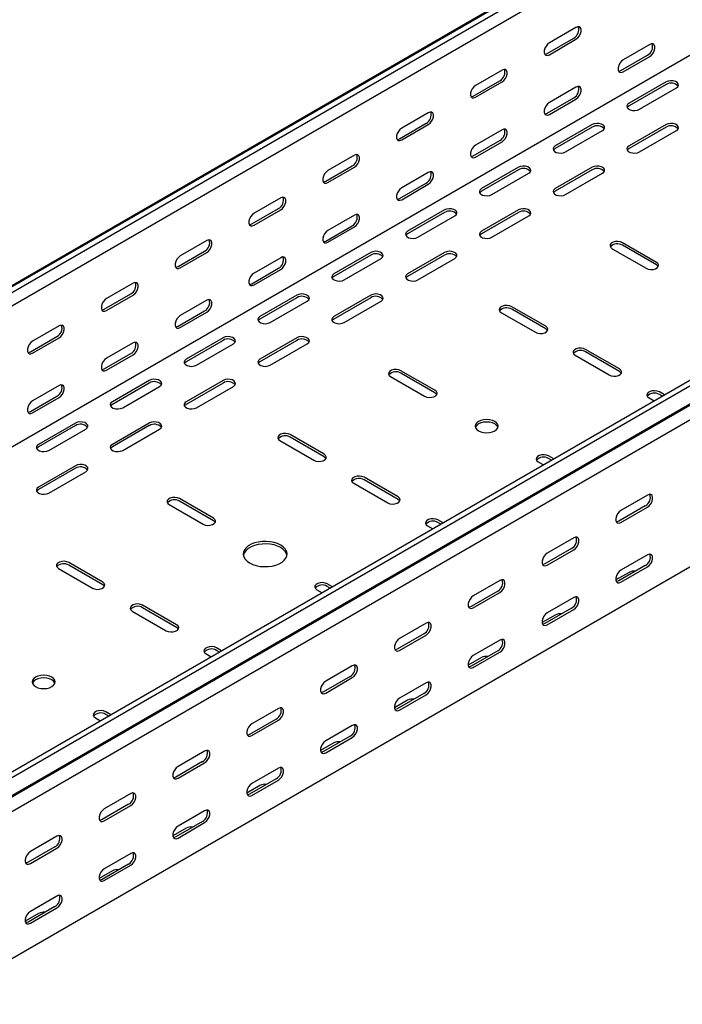
# Model space of a CAD drawing. Units: millimetres. Extents: x 109 to 3738, y 237 to 2831.
# Drawn here: x 1601 to 1918, y 237 to 708 of the extents above; entities that cross this region are included whole.
import ezdxf

# ---------------------------------------------------------------- set-up
doc = ezdxf.new("R2010")
doc.units = ezdxf.units.MM

msp = doc.modelspace()

# ---------------------------------------------------------------- linework, layer by layer
at = {"color": 7, "linetype": 'Continuous', "lineweight": 25}
for p, q in [((1347.59, 437.02), (3468.91, 1661.63)), ((3472.86, 1663.18), (1351.54, 438.57)), ((3475.27, 1661.79), (1353.95, 437.18)), ((3475.27, 1655.43), (1353.95, 430.82)), ((3469.61, 1584.65), (1348.29, 360.04)), ((3673.97, 1547.09), (1552.65, 322.47)), ((3676.38, 1545.69), (1555.06, 321.08)), ((1555.98, 312.55), (3677.3, 1537.16)), ((1559.01, 314.97), (3680.33, 1539.58)), ((3680.68, 1531.94), (1559.36, 307.33)), ((3680.68, 1461.58), (1559.36, 236.97)), ((1867.31, 704.57), (1854.58, 697.23)), ((1853.52, 692.12), (1866.25, 699.47)), ((1854.58, 691.51), (1867.31, 698.86)), ((1902.66, 696.41), (1889.94, 689.06)), ((1888.88, 683.95), (1901.6, 691.3)), ((1889.94, 683.34), (1902.66, 690.69)), ((1831.95, 684.16), (1819.23, 676.82)), ((1818.16, 671.71), (1830.89, 679.06)), ((1819.23, 671.1), (1831.95, 678.45)), ((1867.31, 676), (1854.58, 668.65)), ((1910.44, 678.44), (1892.76, 668.24)), ((1910.44, 677.22), (1892.76, 667.01)), ((1897.71, 665.38), (1915.39, 675.58)), ((1853.52, 663.54), (1866.25, 670.89)), ((1854.58, 662.93), (1867.31, 670.28)), ((1796.6, 663.75), (1783.87, 656.41)), ((1782.81, 651.3), (1795.54, 658.65)), ((1783.87, 650.69), (1796.6, 658.04)), ((1831.95, 655.59), (1819.23, 648.24)), ((1875.09, 658.03), (1857.41, 647.83)), ((1875.09, 656.81), (1857.41, 646.6)), ((1862.36, 644.97), (1880.04, 655.17)), ((1910.44, 658.03), (1892.76, 647.83)), ((1910.44, 656.81), (1892.76, 646.6)), ((1897.71, 644.97), (1915.39, 655.17)), ((1818.16, 643.13), (1830.89, 650.48)), ((1819.23, 642.52), (1831.95, 649.87)), ((1761.24, 643.34), (1748.51, 636)), ((1747.45, 630.89), (1760.18, 638.24)), ((1748.51, 630.28), (1761.24, 637.63)), ((1839.73, 637.62), (1822.05, 627.42)), ((1839.73, 636.4), (1822.05, 626.19)), ((1875.09, 637.62), (1857.41, 627.42)), ((1875.09, 636.4), (1857.41, 626.19)), ((1796.6, 635.17), (1783.87, 627.83)), ((1827, 624.56), (1844.68, 634.76)), ((1862.36, 624.56), (1880.04, 634.76)), ((1782.81, 622.72), (1795.54, 630.07)), ((1783.87, 622.11), (1796.6, 629.46)), ((1725.89, 622.93), (1713.16, 615.59)), ((1712.1, 610.48), (1724.83, 617.83)), ((1713.16, 609.87), (1725.89, 617.22)), ((1761.24, 614.76), (1748.51, 607.42)), ((1804.38, 617.21), (1786.7, 607.01)), ((1804.38, 615.99), (1786.7, 605.78)), ((1791.65, 604.15), (1809.33, 614.35)), ((1839.73, 617.21), (1822.05, 607.01)), ((1839.73, 615.99), (1822.05, 605.78)), ((1827, 604.15), (1844.68, 614.35)), ((1747.45, 602.31), (1760.18, 609.66)), ((1748.51, 601.7), (1761.24, 609.05)), ((1690.53, 602.52), (1677.8, 595.18)), ((1884.63, 598.64), (1900.9, 589.25)), ((1905.85, 592.11), (1889.58, 601.5)), ((1905.85, 590.88), (1889.58, 600.27)), ((1676.74, 590.07), (1689.47, 597.42)), ((1677.8, 589.46), (1690.53, 596.81)), ((1725.89, 594.35), (1713.16, 587.01)), ((1769.02, 596.8), (1751.34, 586.6)), ((1769.02, 595.58), (1751.34, 585.37)), ((1756.29, 583.74), (1773.97, 593.94)), ((1804.38, 596.8), (1786.7, 586.6)), ((1804.38, 595.58), (1786.7, 585.37)), ((1791.65, 583.74), (1809.33, 593.94)), ((1712.1, 581.9), (1724.83, 589.25)), ((1713.16, 581.29), (1725.89, 588.64)), ((1655.18, 582.11), (1642.45, 574.77)), ((1641.39, 569.66), (1654.12, 577.01)), ((1642.45, 569.05), (1655.18, 576.4)), ((1733.67, 576.39), (1715.99, 566.19)), ((1733.67, 575.17), (1715.99, 564.96)), ((1769.02, 576.39), (1751.34, 566.19)), ((1769.02, 575.17), (1751.34, 564.96)), ((1690.53, 573.94), (1677.8, 566.6)), ((1720.94, 563.33), (1738.62, 573.53)), ((1756.29, 563.33), (1773.97, 573.53)), ((1852.81, 561.49), (1836.55, 570.88)), ((1676.74, 561.49), (1689.47, 568.84)), ((1677.8, 560.88), (1690.53, 568.23)), ((1831.6, 568.02), (1847.86, 558.63)), ((1852.81, 560.27), (1836.55, 569.66)), ((1619.82, 561.7), (1607.09, 554.36)), ((1606.03, 549.25), (1618.76, 556.6)), ((1607.09, 548.64), (1619.82, 555.99)), ((1655.18, 553.53), (1642.45, 546.19)), ((1698.31, 555.98), (1680.63, 545.78)), ((1698.31, 554.76), (1680.63, 544.55)), ((1685.58, 542.92), (1703.26, 553.12)), ((1733.67, 555.98), (1715.99, 545.78)), ((1733.67, 554.76), (1715.99, 544.55)), ((1720.94, 542.92), (1738.62, 553.12)), ((1641.39, 541.08), (1654.12, 548.43)), ((1642.45, 540.47), (1655.18, 547.82)), ((1866.96, 547.61), (1883.22, 538.22)), ((1888.17, 541.08), (1871.91, 550.47)), ((1888.17, 539.86), (1871.91, 549.25)), ((1778.57, 537.41), (1794.83, 528.02)), ((1799.78, 530.88), (1783.52, 540.26)), ((1799.78, 529.65), (1783.52, 539.04)), ((1619.82, 533.12), (1607.09, 525.78)), ((1662.96, 535.57), (1645.28, 525.37)), ((1662.96, 534.35), (1645.28, 524.14)), ((1650.23, 522.51), (1667.9, 532.71)), ((1698.31, 535.57), (1680.63, 525.37)), ((1698.31, 534.35), (1680.63, 524.14)), ((1685.58, 522.51), (1703.26, 532.71)), ((1606.03, 520.67), (1618.76, 528.02)), ((1909.75, 528.62), (1907.26, 530.06)), ((1908.69, 528.01), (1907.26, 528.83)), ((1607.09, 520.06), (1619.82, 527.41)), ((1902.31, 527.2), (1904.8, 525.77)), ((1627.6, 515.16), (1609.92, 504.96)), ((1627.6, 513.94), (1609.92, 503.73)), ((1662.96, 515.16), (1645.28, 504.96)), ((1662.96, 513.94), (1645.28, 503.73)), ((1614.87, 502.1), (1632.55, 512.3)), ((1650.23, 502.1), (1667.9, 512.3)), ((1746.75, 500.26), (1730.48, 509.65)), ((1725.53, 506.79), (1741.8, 497.4)), ((1746.75, 499.04), (1730.48, 508.42)), ((1849.28, 496.59), (1851.77, 495.15)), ((1856.71, 498.01), (1854.23, 499.44)), ((1855.65, 497.4), (1854.23, 498.22)), ((1627.6, 494.75), (1609.92, 484.54)), ((1627.6, 493.53), (1609.92, 483.32)), ((1614.87, 481.69), (1632.55, 491.89)), ((1760.89, 486.38), (1777.15, 476.99)), ((1782.1, 479.85), (1765.84, 489.24)), ((1782.1, 478.63), (1765.84, 488.01)), ((1672.5, 476.18), (1688.76, 466.79)), ((1693.71, 469.65), (1677.45, 479.03)), ((1693.71, 468.42), (1677.45, 477.81)), ((1901.6, 480.67), (1888.88, 473.33)), ((1900.54, 475.57), (1887.82, 468.22)), ((1888.88, 467.61), (1901.6, 474.96)), ((1803.68, 467.39), (1801.19, 468.83)), ((1802.62, 466.78), (1801.19, 467.6)), ((1796.24, 465.97), (1798.73, 464.54)), ((1866.25, 460.26), (1853.52, 452.92)), ((1865.19, 455.16), (1852.46, 447.81)), ((1853.52, 447.2), (1866.25, 454.55)), ((1640.68, 439.03), (1624.42, 448.42)), ((1901.6, 452.1), (1888.88, 444.75)), ((1619.47, 445.56), (1635.73, 436.17)), ((1640.68, 437.81), (1624.42, 447.19)), ((1892.76, 443.72), (1886.43, 440.07)), ((1900.54, 446.99), (1887.82, 439.64)), ((1888.88, 439.03), (1901.6, 446.38)), ((1830.89, 439.85), (1818.16, 432.51)), ((1743.21, 435.36), (1745.7, 433.92)), ((1750.65, 436.78), (1748.16, 438.21)), ((1749.59, 436.17), (1748.16, 436.99)), ((1829.83, 434.75), (1817.1, 427.4)), ((1818.16, 426.79), (1830.89, 434.14)), ((1866.25, 431.69), (1853.52, 424.34)), ((1654.82, 425.15), (1671.09, 415.76)), ((1676.04, 418.62), (1659.77, 428.01)), ((1676.04, 417.4), (1659.77, 426.78)), ((1865.19, 426.58), (1852.46, 419.23)), ((1853.52, 418.62), (1866.25, 425.97)), ((1857.41, 423.31), (1851.07, 419.66)), ((1795.54, 419.44), (1782.81, 412.1)), ((1794.48, 414.34), (1781.75, 406.99)), ((1782.81, 406.38), (1795.54, 413.73)), ((1830.89, 411.27), (1818.16, 403.93)), ((1697.62, 406.16), (1695.13, 407.6)), ((1696.55, 405.55), (1695.13, 406.37)), ((1829.83, 406.17), (1817.1, 398.82)), ((1818.16, 398.21), (1830.89, 405.56)), ((1690.18, 404.74), (1692.67, 403.31)), ((1822.05, 402.9), (1815.72, 399.25)), ((1760.18, 399.03), (1747.45, 391.69)), ((1759.12, 393.93), (1746.39, 386.58)), ((1747.45, 385.97), (1760.18, 393.32)), ((1795.54, 390.86), (1782.81, 383.52)), ((1786.7, 382.49), (1780.36, 378.83)), ((1794.48, 385.76), (1781.75, 378.41)), ((1782.81, 377.8), (1795.54, 385.15)), ((1724.83, 378.62), (1712.1, 371.28)), ((1637.15, 374.13), (1639.63, 372.69)), ((1644.58, 375.55), (1642.1, 376.98)), ((1643.52, 374.93), (1642.1, 375.76)), ((1723.77, 373.52), (1711.04, 366.17)), ((1712.1, 365.56), (1724.83, 372.91)), ((1760.18, 370.45), (1747.45, 363.11)), ((1759.12, 365.35), (1746.39, 358)), ((1747.45, 357.39), (1760.18, 364.74)), ((1689.47, 358.21), (1676.74, 350.87)), ((1751.34, 362.08), (1745.01, 358.42)), ((1688.41, 353.11), (1675.68, 345.76)), ((1676.74, 345.15), (1689.47, 352.5)), ((1724.83, 350.04), (1712.1, 342.7)), ((1723.77, 344.94), (1711.04, 337.59)), ((1712.1, 336.98), (1724.83, 344.33)), ((1715.99, 341.67), (1709.65, 338.01)), ((1654.12, 337.8), (1641.39, 330.46)), ((1653.06, 332.7), (1640.33, 325.35)), ((1641.39, 324.74), (1654.12, 332.09)), ((1689.47, 329.63), (1676.74, 322.29)), ((1680.63, 321.26), (1674.29, 317.6)), ((1688.41, 324.53), (1675.68, 317.18)), ((1676.74, 316.57), (1689.47, 323.92)), ((1618.76, 317.39), (1606.03, 310.04)), ((1617.7, 312.29), (1604.97, 304.94)), ((1606.03, 304.33), (1618.76, 311.68)), ((1654.12, 309.22), (1641.39, 301.88)), ((1653.06, 304.12), (1640.33, 296.77)), ((1641.39, 296.16), (1654.12, 303.51)), ((1645.28, 300.85), (1638.94, 297.19)), ((1618.76, 288.81), (1606.03, 281.47)), ((1617.7, 283.71), (1604.97, 276.36)), ((1606.03, 275.75), (1618.76, 283.1)), ((1609.92, 280.44), (1603.58, 276.78))]:
    msp.add_line(p, q, dxfattribs=at)
at = {"color": 7, "linetype": 'Continuous', "lineweight": 25, "flags": 128}
for points in [[(1867.31, 698.86), (1868.16, 699.52), (1868.9, 700.45), (1869.45, 701.52), (1869.75, 702.63), (1869.75, 703.62), (1869.45, 704.38), (1868.9, 704.82), (1868.16, 704.89), (1867.31, 704.57)], [(1854.58, 697.23), (1853.73, 696.57), (1852.99, 695.64), (1852.44, 694.56), (1852.14, 693.46), (1852.14, 692.47), (1852.44, 691.7), (1852.99, 691.26), (1853.73, 691.19), (1854.58, 691.51)], [(1902.66, 690.69), (1903.51, 691.35), (1904.26, 692.28), (1904.81, 693.36), (1905.1, 694.46), (1905.1, 695.45), (1904.81, 696.21), (1904.26, 696.66), (1903.51, 696.72), (1902.66, 696.41)], [(1852.38, 691.79), (1852.67, 691.81), (1853.52, 692.12)], [(1889.94, 689.06), (1889.09, 688.4), (1888.35, 687.47), (1887.79, 686.39), (1887.5, 685.29), (1887.5, 684.3), (1887.79, 683.53), (1888.35, 683.09), (1889.09, 683.03), (1889.94, 683.34)], [(1831.95, 678.45), (1832.8, 679.11), (1833.54, 680.04), (1834.1, 681.11), (1834.39, 682.22), (1834.39, 683.21), (1834.1, 683.97), (1833.54, 684.41), (1832.8, 684.48), (1831.95, 684.16)], [(1887.74, 683.62), (1888.03, 683.64), (1888.88, 683.95)], [(1915.39, 675.58), (1916.09, 676.16), (1916.4, 676.84), (1916.3, 677.54), (1915.78, 678.17), (1914.92, 678.67), (1913.82, 678.96), (1912.61, 679.03), (1911.44, 678.84), (1910.44, 678.44)], [(1819.23, 676.82), (1818.38, 676.16), (1817.63, 675.23), (1817.08, 674.15), (1816.79, 673.05), (1816.79, 672.06), (1817.08, 671.29), (1817.63, 670.85), (1818.38, 670.78), (1819.23, 671.1)], [(1867.31, 670.28), (1868.16, 670.94), (1868.9, 671.87), (1869.45, 672.95), (1869.75, 674.05), (1869.75, 675.04), (1869.45, 675.8), (1868.9, 676.24), (1868.16, 676.31), (1867.31, 676)], [(1817.03, 671.38), (1817.32, 671.4), (1818.16, 671.71)], [(1854.58, 668.65), (1853.73, 667.99), (1852.99, 667.06), (1852.44, 665.98), (1852.14, 664.88), (1852.14, 663.89), (1852.44, 663.12), (1852.99, 662.68), (1853.73, 662.62), (1854.58, 662.93)], [(1892.76, 668.24), (1892.07, 667.66), (1891.75, 666.98), (1891.86, 666.29), (1892.37, 665.65), (1893.23, 665.15), (1894.33, 664.86), (1895.54, 664.8), (1896.72, 664.98), (1897.71, 665.38)], [(1892.76, 667.01), (1892.07, 666.44), (1891.9, 666.2)], [(1796.6, 658.04), (1797.44, 658.7), (1798.19, 659.62), (1798.74, 660.7), (1799.04, 661.81), (1799.04, 662.8), (1798.74, 663.56), (1798.19, 664), (1797.44, 664.07), (1796.6, 663.75)], [(1852.38, 663.21), (1852.67, 663.23), (1853.52, 663.54)], [(1783.87, 656.41), (1783.02, 655.75), (1782.28, 654.82), (1781.73, 653.74), (1781.43, 652.64), (1781.43, 651.64), (1781.73, 650.88), (1782.28, 650.44), (1783.02, 650.37), (1783.87, 650.69)], [(1831.95, 649.87), (1832.8, 650.53), (1833.54, 651.46), (1834.1, 652.54), (1834.39, 653.64), (1834.39, 654.63), (1834.1, 655.39), (1833.54, 655.83), (1832.8, 655.9), (1831.95, 655.59)], [(1880.04, 655.17), (1880.73, 655.75), (1881.05, 656.43), (1880.94, 657.13), (1880.43, 657.76), (1879.57, 658.26), (1878.47, 658.55), (1877.26, 658.62), (1876.08, 658.43), (1875.09, 658.03)], [(1915.39, 655.17), (1916.09, 655.75), (1916.4, 656.43), (1916.3, 657.13), (1915.78, 657.76), (1914.92, 658.26), (1913.82, 658.55), (1912.61, 658.62), (1911.44, 658.43), (1910.44, 658.03)], [(1781.67, 650.97), (1781.96, 650.99), (1782.81, 651.3)], [(1819.23, 648.24), (1818.38, 647.58), (1817.63, 646.65), (1817.08, 645.57), (1816.79, 644.47), (1816.79, 643.48), (1817.08, 642.71), (1817.63, 642.27), (1818.38, 642.21), (1819.23, 642.52)], [(1857.41, 647.83), (1856.71, 647.25), (1856.4, 646.57), (1856.5, 645.87), (1857.02, 645.24), (1857.88, 644.74), (1858.98, 644.45), (1860.19, 644.38), (1861.36, 644.57), (1862.36, 644.97)], [(1857.41, 646.6), (1856.71, 646.03), (1856.55, 645.79)], [(1892.76, 647.83), (1892.07, 647.25), (1891.75, 646.57), (1891.86, 645.87), (1892.37, 645.24), (1893.23, 644.74), (1894.33, 644.45), (1895.54, 644.38), (1896.72, 644.57), (1897.71, 644.97)], [(1892.76, 646.6), (1892.07, 646.03), (1891.9, 645.79)], [(1761.24, 637.63), (1762.09, 638.29), (1762.83, 639.21), (1763.39, 640.29), (1763.68, 641.4), (1763.68, 642.39), (1763.39, 643.15), (1762.83, 643.59), (1762.09, 643.66), (1761.24, 643.34)], [(1817.03, 642.8), (1817.32, 642.82), (1818.16, 643.13)], [(1844.68, 634.76), (1845.38, 635.34), (1845.69, 636.02), (1845.59, 636.72), (1845.07, 637.35), (1844.21, 637.85), (1843.11, 638.14), (1841.9, 638.21), (1840.73, 638.02), (1839.73, 637.62)], [(1880.04, 634.76), (1880.73, 635.34), (1881.05, 636.02), (1880.94, 636.72), (1880.43, 637.35), (1879.57, 637.85), (1878.47, 638.14), (1877.26, 638.21), (1876.08, 638.02), (1875.09, 637.62)], [(1748.51, 636), (1747.67, 635.33), (1746.92, 634.41), (1746.37, 633.33), (1746.08, 632.23), (1746.08, 631.23), (1746.37, 630.47), (1746.92, 630.03), (1747.67, 629.96), (1748.51, 630.28)], [(1796.6, 629.46), (1797.44, 630.12), (1798.19, 631.05), (1798.74, 632.13), (1799.04, 633.23), (1799.04, 634.22), (1798.74, 634.98), (1798.19, 635.42), (1797.44, 635.49), (1796.6, 635.17)], [(1746.32, 630.56), (1746.61, 630.58), (1747.45, 630.89)], [(1783.87, 627.83), (1783.02, 627.17), (1782.28, 626.24), (1781.73, 625.16), (1781.43, 624.06), (1781.43, 623.07), (1781.73, 622.3), (1782.28, 621.86), (1783.02, 621.8), (1783.87, 622.11)], [(1822.05, 627.42), (1821.36, 626.84), (1821.04, 626.16), (1821.15, 625.46), (1821.66, 624.83), (1822.52, 624.33), (1823.62, 624.04), (1824.83, 623.97), (1826.01, 624.16), (1827, 624.56)], [(1857.41, 627.42), (1856.71, 626.84), (1856.4, 626.16), (1856.5, 625.46), (1857.02, 624.83), (1857.88, 624.33), (1858.98, 624.04), (1860.19, 623.97), (1861.36, 624.16), (1862.36, 624.56)], [(1725.89, 617.22), (1726.73, 617.88), (1727.48, 618.8), (1728.03, 619.88), (1728.32, 620.99), (1728.32, 621.98), (1728.03, 622.74), (1727.48, 623.18), (1726.73, 623.25), (1725.89, 622.93)], [(1781.67, 622.39), (1781.96, 622.41), (1782.81, 622.72)], [(1822.05, 626.19), (1821.36, 625.62), (1821.19, 625.38)], [(1857.41, 626.19), (1856.71, 625.62), (1856.55, 625.38)], [(1809.33, 614.35), (1810.02, 614.93), (1810.34, 615.61), (1810.23, 616.31), (1809.72, 616.94), (1808.86, 617.44), (1807.76, 617.73), (1806.55, 617.8), (1805.37, 617.61), (1804.38, 617.21)], [(1844.68, 614.35), (1845.38, 614.93), (1845.69, 615.61), (1845.59, 616.31), (1845.07, 616.94), (1844.21, 617.44), (1843.11, 617.73), (1841.9, 617.8), (1840.73, 617.61), (1839.73, 617.21)], [(1713.16, 615.59), (1712.31, 614.92), (1711.57, 614), (1711.02, 612.92), (1710.72, 611.82), (1710.72, 610.82), (1711.02, 610.06), (1711.57, 609.62), (1712.31, 609.55), (1713.16, 609.87)], [(1761.24, 609.05), (1762.09, 609.71), (1762.83, 610.64), (1763.39, 611.72), (1763.68, 612.82), (1763.68, 613.81), (1763.39, 614.57), (1762.83, 615.01), (1762.09, 615.08), (1761.24, 614.76)], [(1710.96, 610.15), (1711.25, 610.17), (1712.1, 610.48)], [(1748.51, 607.42), (1747.67, 606.76), (1746.92, 605.83), (1746.37, 604.75), (1746.08, 603.65), (1746.08, 602.66), (1746.37, 601.89), (1746.92, 601.45), (1747.67, 601.38), (1748.51, 601.7)], [(1786.7, 607.01), (1786, 606.43), (1785.69, 605.75), (1785.79, 605.05), (1786.31, 604.42), (1787.17, 603.92), (1788.27, 603.63), (1789.48, 603.56), (1790.65, 603.75), (1791.65, 604.15)], [(1786.7, 605.78), (1786, 605.21), (1785.84, 604.96)], [(1822.05, 607.01), (1821.36, 606.43), (1821.04, 605.75), (1821.15, 605.05), (1821.66, 604.42), (1822.52, 603.92), (1823.62, 603.63), (1824.83, 603.56), (1826.01, 603.75), (1827, 604.15)], [(1822.05, 605.78), (1821.36, 605.21), (1821.19, 604.96)], [(1690.53, 596.81), (1691.38, 597.47), (1692.12, 598.39), (1692.68, 599.47), (1692.97, 600.58), (1692.97, 601.57), (1692.68, 602.33), (1692.12, 602.77), (1691.38, 602.84), (1690.53, 602.52)], [(1746.32, 601.98), (1746.61, 602), (1747.45, 602.31)], [(1889.58, 601.5), (1888.59, 601.9), (1887.41, 602.08), (1886.2, 602.02), (1885.1, 601.72), (1884.24, 601.23), (1883.73, 600.59), (1883.62, 599.89), (1883.94, 599.21), (1884.63, 598.64)], [(1677.8, 595.18), (1676.96, 594.51), (1676.21, 593.59), (1675.66, 592.51), (1675.37, 591.41), (1675.37, 590.41), (1675.66, 589.65), (1676.21, 589.21), (1676.96, 589.14), (1677.8, 589.46)], [(1725.89, 588.64), (1726.73, 589.3), (1727.48, 590.23), (1728.03, 591.3), (1728.32, 592.41), (1728.32, 593.4), (1728.03, 594.16), (1727.48, 594.6), (1726.73, 594.67), (1725.89, 594.35)], [(1773.97, 593.94), (1774.67, 594.52), (1774.98, 595.2), (1774.88, 595.9), (1774.36, 596.53), (1773.5, 597.03), (1772.4, 597.32), (1771.19, 597.39), (1770.02, 597.2), (1769.02, 596.8)], [(1809.33, 593.94), (1810.02, 594.52), (1810.34, 595.2), (1810.23, 595.9), (1809.72, 596.53), (1808.86, 597.03), (1807.76, 597.32), (1806.55, 597.39), (1805.37, 597.2), (1804.38, 596.8)], [(1675.61, 589.74), (1675.9, 589.76), (1676.74, 590.07)], [(1900.9, 589.25), (1901.89, 588.85), (1903.07, 588.67), (1904.28, 588.73), (1905.38, 589.02), (1906.24, 589.52), (1906.75, 590.15), (1906.86, 590.85), (1906.54, 591.53), (1905.85, 592.11)], [(1906.71, 590.07), (1906.54, 590.31), (1905.85, 590.88)], [(1713.16, 587.01), (1712.31, 586.35), (1711.57, 585.42), (1711.02, 584.34), (1710.72, 583.24), (1710.72, 582.25), (1711.02, 581.48), (1711.57, 581.04), (1712.31, 580.97), (1713.16, 581.29)], [(1751.34, 586.6), (1750.65, 586.02), (1750.33, 585.34), (1750.44, 584.64), (1750.95, 584.01), (1751.81, 583.51), (1752.91, 583.22), (1754.12, 583.15), (1755.3, 583.34), (1756.29, 583.74)], [(1751.34, 585.37), (1750.65, 584.8), (1750.48, 584.55)], [(1786.7, 586.6), (1786, 586.02), (1785.69, 585.34), (1785.79, 584.64), (1786.31, 584.01), (1787.17, 583.51), (1788.27, 583.22), (1789.48, 583.15), (1790.65, 583.34), (1791.65, 583.74)], [(1786.7, 585.37), (1786, 584.8), (1785.84, 584.55)], [(1655.18, 576.4), (1656.02, 577.06), (1656.77, 577.98), (1657.32, 579.06), (1657.61, 580.17), (1657.61, 581.16), (1657.32, 581.92), (1656.77, 582.36), (1656.02, 582.43), (1655.18, 582.11)], [(1710.96, 581.57), (1711.25, 581.59), (1712.1, 581.9)], [(1738.62, 573.53), (1739.31, 574.11), (1739.63, 574.79), (1739.52, 575.49), (1739.01, 576.12), (1738.15, 576.62), (1737.05, 576.91), (1735.84, 576.97), (1734.66, 576.79), (1733.67, 576.39)], [(1773.97, 573.53), (1774.67, 574.11), (1774.98, 574.79), (1774.88, 575.49), (1774.36, 576.12), (1773.5, 576.62), (1772.4, 576.91), (1771.19, 576.97), (1770.02, 576.79), (1769.02, 576.39)], [(1642.45, 574.77), (1641.6, 574.1), (1640.86, 573.18), (1640.31, 572.1), (1640.01, 571), (1640.01, 570), (1640.31, 569.24), (1640.86, 568.8), (1641.6, 568.73), (1642.45, 569.05)], [(1690.53, 568.23), (1691.38, 568.89), (1692.12, 569.82), (1692.68, 570.89), (1692.97, 572), (1692.97, 572.99), (1692.68, 573.75), (1692.12, 574.19), (1691.38, 574.26), (1690.53, 573.94)], [(1836.55, 570.88), (1835.55, 571.28), (1834.38, 571.46), (1833.17, 571.4), (1832.07, 571.11), (1831.21, 570.61), (1830.69, 569.97), (1830.59, 569.28), (1830.9, 568.6), (1831.6, 568.02)], [(1640.25, 569.32), (1640.54, 569.35), (1641.39, 569.66)], [(1677.8, 566.6), (1676.96, 565.94), (1676.21, 565.01), (1675.66, 563.93), (1675.37, 562.83), (1675.37, 561.84), (1675.66, 561.07), (1676.21, 560.63), (1676.96, 560.56), (1677.8, 560.88)], [(1715.99, 566.19), (1715.29, 565.61), (1714.98, 564.93), (1715.08, 564.23), (1715.6, 563.6), (1716.46, 563.1), (1717.56, 562.81), (1718.77, 562.74), (1719.94, 562.93), (1720.94, 563.33)], [(1751.34, 566.19), (1750.65, 565.61), (1750.33, 564.93), (1750.44, 564.23), (1750.95, 563.6), (1751.81, 563.1), (1752.91, 562.81), (1754.12, 562.74), (1755.3, 562.93), (1756.29, 563.33)], [(1619.82, 555.99), (1620.67, 556.65), (1621.41, 557.57), (1621.96, 558.65), (1622.26, 559.76), (1622.26, 560.75), (1621.96, 561.51), (1621.41, 561.95), (1620.67, 562.02), (1619.82, 561.7)], [(1675.61, 561.16), (1675.9, 561.18), (1676.74, 561.49)], [(1715.99, 564.96), (1715.29, 564.39), (1715.13, 564.14)], [(1751.34, 564.96), (1750.65, 564.39), (1750.48, 564.14)], [(1847.86, 558.63), (1848.86, 558.23), (1850.03, 558.05), (1851.24, 558.11), (1852.35, 558.41), (1853.21, 558.9), (1853.72, 559.54), (1853.83, 560.24), (1853.51, 560.92), (1852.81, 561.49)], [(1703.26, 553.12), (1703.96, 553.7), (1704.27, 554.38), (1704.17, 555.07), (1703.65, 555.71), (1702.79, 556.21), (1701.69, 556.5), (1700.48, 556.56), (1699.31, 556.38), (1698.31, 555.98)], [(1738.62, 553.12), (1739.31, 553.7), (1739.63, 554.38), (1739.52, 555.07), (1739.01, 555.71), (1738.15, 556.21), (1737.05, 556.5), (1735.84, 556.56), (1734.66, 556.38), (1733.67, 555.98)], [(1853.67, 559.45), (1853.51, 559.69), (1852.81, 560.27)], [(1607.09, 554.36), (1606.25, 553.69), (1605.5, 552.77), (1604.95, 551.69), (1604.66, 550.59), (1604.66, 549.59), (1604.95, 548.83), (1605.5, 548.39), (1606.25, 548.32), (1607.09, 548.64)], [(1655.18, 547.82), (1656.02, 548.48), (1656.77, 549.41), (1657.32, 550.48), (1657.61, 551.59), (1657.61, 552.58), (1657.32, 553.34), (1656.77, 553.78), (1656.02, 553.85), (1655.18, 553.53)], [(1604.9, 548.91), (1605.19, 548.94), (1606.03, 549.25)], [(1871.91, 550.47), (1870.91, 550.87), (1869.74, 551.05), (1868.52, 550.99), (1867.42, 550.7), (1866.56, 550.2), (1866.05, 549.56), (1865.94, 548.87), (1866.26, 548.19), (1866.96, 547.61)], [(1642.45, 546.19), (1641.6, 545.53), (1640.86, 544.6), (1640.31, 543.52), (1640.01, 542.42), (1640.01, 541.43), (1640.31, 540.66), (1640.86, 540.22), (1641.6, 540.15), (1642.45, 540.47)], [(1680.63, 545.78), (1679.94, 545.2), (1679.62, 544.52), (1679.73, 543.82), (1680.24, 543.19), (1681.1, 542.69), (1682.2, 542.4), (1683.41, 542.33), (1684.59, 542.52), (1685.58, 542.92)], [(1680.63, 544.55), (1679.94, 543.98), (1679.77, 543.73)], [(1715.99, 545.78), (1715.29, 545.2), (1714.98, 544.52), (1715.08, 543.82), (1715.6, 543.19), (1716.46, 542.69), (1717.56, 542.4), (1718.77, 542.33), (1719.94, 542.52), (1720.94, 542.92)], [(1715.99, 544.55), (1715.29, 543.98), (1715.13, 543.73)], [(1640.25, 540.75), (1640.54, 540.77), (1641.39, 541.08)], [(1783.52, 540.26), (1782.52, 540.67), (1781.35, 540.85), (1780.14, 540.79), (1779.03, 540.49), (1778.17, 539.99), (1777.66, 539.36), (1777.56, 538.66), (1777.87, 537.98), (1778.57, 537.41)], [(1883.22, 538.22), (1884.21, 537.82), (1885.39, 537.64), (1886.6, 537.7), (1887.7, 538), (1888.56, 538.49), (1889.07, 539.13), (1889.18, 539.83), (1888.87, 540.51), (1888.17, 541.08)], [(1889.03, 539.04), (1888.87, 539.28), (1888.17, 539.86)], [(1619.82, 527.41), (1620.67, 528.07), (1621.41, 529), (1621.96, 530.07), (1622.26, 531.18), (1622.26, 532.17), (1621.96, 532.93), (1621.41, 533.37), (1620.67, 533.44), (1619.82, 533.12)], [(1667.9, 532.71), (1668.6, 533.29), (1668.92, 533.97), (1668.81, 534.66), (1668.3, 535.3), (1667.44, 535.8), (1666.34, 536.09), (1665.12, 536.15), (1663.95, 535.97), (1662.96, 535.57)], [(1703.26, 532.71), (1703.96, 533.29), (1704.27, 533.97), (1704.17, 534.66), (1703.65, 535.3), (1702.79, 535.8), (1701.69, 536.09), (1700.48, 536.15), (1699.31, 535.97), (1698.31, 535.57)], [(1794.83, 528.02), (1795.83, 527.62), (1797, 527.43), (1798.21, 527.5), (1799.31, 527.79), (1800.17, 528.29), (1800.69, 528.92), (1800.79, 529.62), (1800.48, 530.3), (1799.78, 530.88)], [(1800.64, 528.83), (1800.48, 529.08), (1799.78, 529.65)], [(1907.26, 530.06), (1906.26, 530.46), (1905.09, 530.64), (1903.88, 530.58), (1902.78, 530.29), (1901.92, 529.79), (1901.4, 529.15), (1901.3, 528.45), (1901.61, 527.78), (1902.31, 527.2)], [(1607.09, 525.78), (1606.25, 525.12), (1605.5, 524.19), (1604.95, 523.11), (1604.66, 522.01), (1604.66, 521.01), (1604.95, 520.25), (1605.5, 519.81), (1606.25, 519.74), (1607.09, 520.06)], [(1645.28, 525.37), (1644.58, 524.79), (1644.27, 524.11), (1644.37, 523.41), (1644.89, 522.78), (1645.74, 522.28), (1646.85, 521.98), (1648.06, 521.92), (1649.23, 522.11), (1650.23, 522.51)], [(1645.28, 524.14), (1644.58, 523.57), (1644.42, 523.32)], [(1680.63, 525.37), (1679.94, 524.79), (1679.62, 524.11), (1679.73, 523.41), (1680.24, 522.78), (1681.1, 522.28), (1682.2, 521.98), (1683.41, 521.92), (1684.59, 522.11), (1685.58, 522.51)], [(1680.63, 524.14), (1679.94, 523.57), (1679.77, 523.32)], [(1604.9, 520.34), (1605.19, 520.36), (1606.03, 520.67)], [(1632.55, 512.3), (1633.25, 512.88), (1633.56, 513.56), (1633.46, 514.25), (1632.94, 514.89), (1632.08, 515.39), (1630.98, 515.68), (1629.77, 515.74), (1628.6, 515.56), (1627.6, 515.16)], [(1667.9, 512.3), (1668.6, 512.88), (1668.92, 513.56), (1668.81, 514.25), (1668.3, 514.89), (1667.44, 515.39), (1666.34, 515.68), (1665.12, 515.74), (1663.95, 515.56), (1662.96, 515.16)], [(1820.64, 511.49), (1821.78, 510.98), (1823.11, 510.66), (1824.53, 510.56), (1825.95, 510.66), (1827.28, 510.98), (1828.42, 511.49), (1829.29, 512.14), (1829.84, 512.91), (1830.03, 513.73), (1829.84, 514.55), (1829.29, 515.32), (1828.42, 515.98), (1827.28, 516.48), (1825.95, 516.8), (1824.53, 516.91), (1823.11, 516.8), (1821.78, 516.48), (1820.64, 515.98), (1819.77, 515.32), (1819.22, 514.55), (1819.03, 513.73), (1819.22, 512.91), (1819.77, 512.14), (1820.64, 511.49)], [(1829.93, 513.12), (1829.84, 513.33), (1829.29, 514.09), (1828.42, 514.75), (1827.28, 515.26), (1825.95, 515.57), (1824.53, 515.68), (1823.11, 515.57), (1821.78, 515.26), (1820.64, 514.75), (1819.77, 514.09), (1819.22, 513.33), (1819.13, 513.12)], [(1730.48, 509.65), (1729.49, 510.05), (1728.31, 510.23), (1727.1, 510.17), (1726, 509.88), (1725.14, 509.38), (1724.63, 508.74), (1724.52, 508.04), (1724.84, 507.37), (1725.53, 506.79)], [(1609.92, 504.96), (1609.22, 504.38), (1608.91, 503.7), (1609.02, 503), (1609.53, 502.37), (1610.39, 501.87), (1611.49, 501.57), (1612.7, 501.51), (1613.88, 501.7), (1614.87, 502.1)], [(1645.28, 504.96), (1644.58, 504.38), (1644.27, 503.7), (1644.37, 503), (1644.89, 502.37), (1645.74, 501.87), (1646.85, 501.57), (1648.06, 501.51), (1649.23, 501.7), (1650.23, 502.1)], [(1609.92, 503.73), (1609.22, 503.16), (1609.06, 502.91)], [(1645.28, 503.73), (1644.58, 503.16), (1644.42, 502.91)], [(1741.8, 497.4), (1742.79, 497), (1743.97, 496.82), (1745.18, 496.88), (1746.28, 497.18), (1747.14, 497.67), (1747.65, 498.31), (1747.76, 499.01), (1747.44, 499.69), (1746.75, 500.26)], [(1854.23, 499.44), (1853.23, 499.85), (1852.06, 500.03), (1850.85, 499.97), (1849.75, 499.67), (1848.89, 499.17), (1848.37, 498.54), (1848.27, 497.84), (1848.58, 497.16), (1849.28, 496.59)], [(1632.55, 491.89), (1633.25, 492.47), (1633.56, 493.15), (1633.46, 493.84), (1632.94, 494.48), (1632.08, 494.98), (1630.98, 495.27), (1629.77, 495.33), (1628.6, 495.15), (1627.6, 494.75)], [(1747.61, 498.22), (1747.44, 498.46), (1746.75, 499.04)], [(1765.84, 489.24), (1764.84, 489.64), (1763.67, 489.82), (1762.46, 489.76), (1761.36, 489.47), (1760.5, 488.97), (1759.98, 488.33), (1759.88, 487.63), (1760.19, 486.96), (1760.89, 486.38)], [(1609.92, 484.54), (1609.22, 483.97), (1608.91, 483.29), (1609.02, 482.59), (1609.53, 481.96), (1610.39, 481.46), (1611.49, 481.16), (1612.7, 481.1), (1613.88, 481.28), (1614.87, 481.69)], [(1609.92, 483.32), (1609.22, 482.75), (1609.06, 482.5)], [(1901.6, 474.96), (1902.45, 475.62), (1903.19, 476.55), (1903.75, 477.62), (1904.04, 478.73), (1904.04, 479.72), (1903.75, 480.48), (1903.19, 480.92), (1902.45, 480.99), (1901.6, 480.67)], [(1677.45, 479.03), (1676.46, 479.44), (1675.28, 479.62), (1674.07, 479.56), (1672.97, 479.26), (1672.11, 478.76), (1671.6, 478.13), (1671.49, 477.43), (1671.8, 476.75), (1672.5, 476.18)], [(1777.15, 476.99), (1778.15, 476.59), (1779.32, 476.41), (1780.53, 476.47), (1781.64, 476.77), (1782.49, 477.26), (1783.01, 477.9), (1783.11, 478.6), (1782.8, 479.28), (1782.1, 479.85)], [(1782.96, 477.81), (1782.8, 478.05), (1782.1, 478.63)], [(1888.88, 473.33), (1888.03, 472.67), (1887.28, 471.74), (1886.73, 470.66), (1886.44, 469.56), (1886.44, 468.57), (1886.73, 467.8), (1887.28, 467.36), (1888.03, 467.29), (1888.88, 467.61)], [(1688.76, 466.79), (1689.76, 466.39), (1690.93, 466.2), (1692.15, 466.27), (1693.25, 466.56), (1694.11, 467.06), (1694.62, 467.69), (1694.73, 468.39), (1694.41, 469.07), (1693.71, 469.65)], [(1694.57, 467.6), (1694.41, 467.85), (1693.71, 468.42)], [(1801.19, 468.83), (1800.2, 469.23), (1799.02, 469.41), (1797.81, 469.35), (1796.71, 469.06), (1795.85, 468.56), (1795.34, 467.92), (1795.23, 467.22), (1795.55, 466.55), (1796.24, 465.97)], [(1887.82, 468.22), (1886.97, 467.91), (1886.68, 467.89)], [(1711.04, 448.21), (1712.53, 447.5), (1714.22, 446.96), (1716.06, 446.6), (1717.98, 446.45), (1719.91, 446.5), (1721.8, 446.75), (1723.57, 447.21), (1725.17, 447.84), (1726.54, 448.63), (1727.64, 449.55), (1728.42, 450.57), (1728.86, 451.66), (1728.95, 452.78), (1728.68, 453.89), (1728.07, 454.95), (1727.13, 455.93), (1725.89, 456.79), (1724.4, 457.5), (1722.7, 458.05), (1720.87, 458.4), (1718.95, 458.56), (1717.01, 458.5), (1715.13, 458.25), (1713.35, 457.8), (1711.76, 457.16), (1710.38, 456.37), (1709.29, 455.45), (1708.51, 454.43), (1708.06, 453.34), (1707.97, 452.22), (1708.24, 451.11), (1708.86, 450.05), (1709.8, 449.08), (1711.04, 448.21)], [(1728.91, 451.89), (1728.68, 452.66), (1728.07, 453.72), (1727.13, 454.7), (1725.89, 455.56), (1724.4, 456.28), (1722.7, 456.82), (1720.87, 457.18), (1718.95, 457.33), (1717.01, 457.28), (1715.13, 457.02), (1713.35, 456.57), (1711.76, 455.94), (1710.38, 455.15), (1709.29, 454.23), (1708.51, 453.2), (1708.06, 452.11), (1708.02, 451.89)], [(1866.25, 454.55), (1867.09, 455.21), (1867.84, 456.14), (1868.39, 457.21), (1868.69, 458.32), (1868.69, 459.31), (1868.39, 460.07), (1867.84, 460.51), (1867.09, 460.58), (1866.25, 460.26)], [(1853.52, 452.92), (1852.67, 452.26), (1851.93, 451.33), (1851.38, 450.25), (1851.08, 449.15), (1851.08, 448.16), (1851.38, 447.39), (1851.93, 446.95), (1852.67, 446.88), (1853.52, 447.2)], [(1624.42, 448.42), (1623.42, 448.82), (1622.25, 449), (1621.04, 448.94), (1619.94, 448.65), (1619.08, 448.15), (1618.56, 447.51), (1618.46, 446.81), (1618.77, 446.14), (1619.47, 445.56)], [(1852.46, 447.81), (1851.61, 447.5), (1851.32, 447.48)], [(1901.6, 446.38), (1902.45, 447.04), (1903.19, 447.97), (1903.75, 449.05), (1904.04, 450.15), (1904.04, 451.14), (1903.75, 451.9), (1903.19, 452.35), (1902.45, 452.41), (1901.6, 452.1)], [(1888.88, 444.75), (1888.03, 444.09), (1887.28, 443.16), (1886.73, 442.08), (1886.44, 440.98), (1886.44, 439.99), (1886.73, 439.22), (1887.28, 438.78), (1888.03, 438.72), (1888.88, 439.03)], [(1635.73, 436.17), (1636.73, 435.77), (1637.9, 435.59), (1639.11, 435.65), (1640.21, 435.95), (1641.07, 436.44), (1641.59, 437.08), (1641.69, 437.78), (1641.38, 438.46), (1640.68, 439.03)], [(1748.16, 438.21), (1747.17, 438.62), (1745.99, 438.8), (1744.78, 438.74), (1743.68, 438.44), (1742.82, 437.94), (1742.31, 437.31), (1742.2, 436.61), (1742.51, 435.93), (1743.21, 435.36)], [(1830.89, 434.14), (1831.74, 434.8), (1832.48, 435.73), (1833.04, 436.8), (1833.33, 437.91), (1833.33, 438.9), (1833.04, 439.66), (1832.48, 440.1), (1831.74, 440.17), (1830.89, 439.85)], [(1887.82, 439.64), (1886.97, 439.33), (1886.68, 439.31)], [(1641.54, 436.99), (1641.38, 437.23), (1640.68, 437.81)], [(1818.16, 432.51), (1817.32, 431.85), (1816.57, 430.92), (1816.02, 429.84), (1815.73, 428.74), (1815.73, 427.74), (1816.02, 426.98), (1816.57, 426.54), (1817.32, 426.47), (1818.16, 426.79)], [(1866.25, 425.97), (1867.09, 426.63), (1867.84, 427.56), (1868.39, 428.64), (1868.69, 429.74), (1868.69, 430.73), (1868.39, 431.49), (1867.84, 431.93), (1867.09, 432), (1866.25, 431.69)], [(1659.77, 428.01), (1658.78, 428.41), (1657.6, 428.59), (1656.39, 428.53), (1655.29, 428.24), (1654.43, 427.74), (1653.92, 427.1), (1653.81, 426.4), (1654.13, 425.73), (1654.82, 425.15)], [(1817.1, 427.4), (1816.26, 427.09), (1815.97, 427.07)], [(1853.52, 424.34), (1852.67, 423.68), (1851.93, 422.75), (1851.38, 421.67), (1851.08, 420.57), (1851.08, 419.58), (1851.38, 418.81), (1851.93, 418.37), (1852.67, 418.31), (1853.52, 418.62)], [(1795.54, 413.73), (1796.38, 414.39), (1797.13, 415.31), (1797.68, 416.39), (1797.97, 417.5), (1797.97, 418.49), (1797.68, 419.25), (1797.13, 419.69), (1796.38, 419.76), (1795.54, 419.44)], [(1671.09, 415.76), (1672.08, 415.36), (1673.26, 415.18), (1674.47, 415.24), (1675.57, 415.54), (1676.43, 416.03), (1676.94, 416.67), (1677.05, 417.37), (1676.73, 418.05), (1676.04, 418.62)], [(1676.9, 416.58), (1676.73, 416.82), (1676.04, 417.4)], [(1852.46, 419.23), (1851.61, 418.92), (1851.32, 418.9)], [(1782.81, 412.1), (1781.96, 411.43), (1781.22, 410.51), (1780.67, 409.43), (1780.37, 408.33), (1780.37, 407.33), (1780.67, 406.57), (1781.22, 406.13), (1781.96, 406.06), (1782.81, 406.38)], [(1830.89, 405.56), (1831.74, 406.22), (1832.48, 407.15), (1833.04, 408.23), (1833.33, 409.33), (1833.33, 410.32), (1833.04, 411.08), (1832.48, 411.52), (1831.74, 411.59), (1830.89, 411.27)], [(1695.13, 407.6), (1694.13, 408), (1692.96, 408.18), (1691.75, 408.12), (1690.65, 407.82), (1689.79, 407.33), (1689.27, 406.69), (1689.17, 405.99), (1689.48, 405.32), (1690.18, 404.74)], [(1781.75, 406.99), (1780.9, 406.68), (1780.61, 406.66)], [(1818.16, 403.93), (1817.32, 403.27), (1816.57, 402.34), (1816.02, 401.26), (1815.73, 400.16), (1815.73, 399.17), (1816.02, 398.4), (1816.57, 397.96), (1817.32, 397.9), (1818.16, 398.21)], [(1760.18, 393.32), (1761.03, 393.98), (1761.77, 394.9), (1762.33, 395.98), (1762.62, 397.09), (1762.62, 398.08), (1762.33, 398.84), (1761.77, 399.28), (1761.03, 399.35), (1760.18, 399.03)], [(1817.1, 398.82), (1816.26, 398.51), (1815.97, 398.49)], [(1608.51, 389.03), (1609.65, 388.52), (1610.97, 388.2), (1612.4, 388.1), (1613.82, 388.2), (1615.15, 388.52), (1616.29, 389.03), (1617.16, 389.68), (1617.71, 390.45), (1617.9, 391.27), (1617.71, 392.09), (1617.16, 392.86), (1616.29, 393.52), (1615.15, 394.02), (1613.82, 394.34), (1612.4, 394.45), (1610.97, 394.34), (1609.65, 394.02), (1608.51, 393.52), (1607.63, 392.86), (1607.08, 392.09), (1606.9, 391.27), (1607.08, 390.45), (1607.63, 389.68), (1608.51, 389.03)], [(1617.79, 390.66), (1617.71, 390.87), (1617.16, 391.63), (1616.29, 392.29), (1615.15, 392.8), (1613.82, 393.11), (1612.4, 393.22), (1610.97, 393.11), (1609.65, 392.8), (1608.51, 392.29), (1607.63, 391.63), (1607.08, 390.87), (1607, 390.66)], [(1747.45, 391.69), (1746.61, 391.02), (1745.86, 390.1), (1745.31, 389.02), (1745.02, 387.92), (1745.02, 386.92), (1745.31, 386.16), (1745.86, 385.72), (1746.61, 385.65), (1747.45, 385.97)], [(1795.54, 385.15), (1796.38, 385.81), (1797.13, 386.74), (1797.68, 387.82), (1797.97, 388.92), (1797.97, 389.91), (1797.68, 390.67), (1797.13, 391.11), (1796.38, 391.18), (1795.54, 390.86)], [(1746.39, 386.58), (1745.55, 386.27), (1745.26, 386.25)], [(1782.81, 383.52), (1781.96, 382.86), (1781.22, 381.93), (1780.67, 380.85), (1780.37, 379.75), (1780.37, 378.76), (1780.67, 377.99), (1781.22, 377.55), (1781.96, 377.48), (1782.81, 377.8)], [(1642.1, 376.98), (1641.1, 377.39), (1639.93, 377.57), (1638.71, 377.51), (1637.61, 377.21), (1636.75, 376.71), (1636.24, 376.08), (1636.13, 375.38), (1636.45, 374.7), (1637.15, 374.13)], [(1724.83, 372.91), (1725.67, 373.57), (1726.42, 374.49), (1726.97, 375.57), (1727.26, 376.68), (1727.26, 377.67), (1726.97, 378.43), (1726.42, 378.87), (1725.67, 378.94), (1724.83, 378.62)], [(1781.75, 378.41), (1780.9, 378.1), (1780.61, 378.08)], [(1712.1, 371.28), (1711.25, 370.61), (1710.51, 369.69), (1709.96, 368.61), (1709.66, 367.51), (1709.66, 366.51), (1709.96, 365.75), (1710.51, 365.31), (1711.25, 365.24), (1712.1, 365.56)], [(1760.18, 364.74), (1761.03, 365.4), (1761.77, 366.33), (1762.33, 367.4), (1762.62, 368.51), (1762.62, 369.5), (1762.33, 370.26), (1761.77, 370.7), (1761.03, 370.77), (1760.18, 370.45)], [(1711.04, 366.17), (1710.19, 365.86), (1709.9, 365.84)], [(1747.45, 363.11), (1746.61, 362.45), (1745.86, 361.52), (1745.31, 360.44), (1745.02, 359.34), (1745.02, 358.35), (1745.31, 357.58), (1745.86, 357.14), (1746.61, 357.07), (1747.45, 357.39)], [(1689.47, 352.5), (1690.32, 353.16), (1691.06, 354.08), (1691.61, 355.16), (1691.91, 356.27), (1691.91, 357.26), (1691.61, 358.02), (1691.06, 358.46), (1690.32, 358.53), (1689.47, 358.21)], [(1746.39, 358), (1745.55, 357.69), (1745.26, 357.67)], [(1676.74, 350.87), (1675.9, 350.2), (1675.15, 349.28), (1674.6, 348.2), (1674.31, 347.1), (1674.31, 346.1), (1674.6, 345.34), (1675.15, 344.9), (1675.9, 344.83), (1676.74, 345.15)], [(1724.83, 344.33), (1725.67, 344.99), (1726.42, 345.92), (1726.97, 346.99), (1727.26, 348.1), (1727.26, 349.09), (1726.97, 349.85), (1726.42, 350.29), (1725.67, 350.36), (1724.83, 350.04)], [(1675.68, 345.76), (1674.84, 345.45), (1674.55, 345.42)], [(1712.1, 342.7), (1711.25, 342.04), (1710.51, 341.11), (1709.96, 340.03), (1709.66, 338.93), (1709.66, 337.94), (1709.96, 337.17), (1710.51, 336.73), (1711.25, 336.66), (1712.1, 336.98)], [(1654.12, 332.09), (1654.96, 332.75), (1655.71, 333.67), (1656.26, 334.75), (1656.55, 335.86), (1656.55, 336.85), (1656.26, 337.61), (1655.71, 338.05), (1654.96, 338.12), (1654.12, 337.8)], [(1711.04, 337.59), (1710.19, 337.28), (1709.9, 337.26)], [(1641.39, 330.46), (1640.54, 329.79), (1639.8, 328.87), (1639.24, 327.79), (1638.95, 326.69), (1638.95, 325.69), (1639.24, 324.93), (1639.8, 324.49), (1640.54, 324.42), (1641.39, 324.74)], [(1689.47, 323.92), (1690.32, 324.58), (1691.06, 325.51), (1691.61, 326.58), (1691.91, 327.69), (1691.91, 328.68), (1691.61, 329.44), (1691.06, 329.88), (1690.32, 329.95), (1689.47, 329.63)], [(1640.33, 325.35), (1639.48, 325.04), (1639.19, 325.01)], [(1676.74, 322.29), (1675.9, 321.63), (1675.15, 320.7), (1674.6, 319.62), (1674.31, 318.52), (1674.31, 317.53), (1674.6, 316.76), (1675.15, 316.32), (1675.9, 316.25), (1676.74, 316.57)], [(1618.76, 311.68), (1619.61, 312.34), (1620.35, 313.26), (1620.9, 314.34), (1621.2, 315.45), (1621.2, 316.44), (1620.9, 317.2), (1620.35, 317.64), (1619.61, 317.71), (1618.76, 317.39)], [(1675.68, 317.18), (1674.84, 316.87), (1674.55, 316.85)], [(1606.03, 310.04), (1605.19, 309.38), (1604.44, 308.46), (1603.89, 307.38), (1603.6, 306.28), (1603.6, 305.28), (1603.89, 304.52), (1604.44, 304.08), (1605.19, 304.01), (1606.03, 304.33)], [(1654.12, 303.51), (1654.96, 304.17), (1655.71, 305.1), (1656.26, 306.17), (1656.55, 307.28), (1656.55, 308.27), (1656.26, 309.03), (1655.71, 309.47), (1654.96, 309.54), (1654.12, 309.22)], [(1604.97, 304.94), (1604.13, 304.63), (1603.84, 304.6)], [(1641.39, 301.88), (1640.54, 301.22), (1639.8, 300.29), (1639.24, 299.21), (1638.95, 298.11), (1638.95, 297.12), (1639.24, 296.35), (1639.8, 295.91), (1640.54, 295.84), (1641.39, 296.16)], [(1640.33, 296.77), (1639.48, 296.46), (1639.19, 296.44)], [(1618.76, 283.1), (1619.61, 283.76), (1620.35, 284.68), (1620.9, 285.76), (1621.2, 286.87), (1621.2, 287.86), (1620.9, 288.62), (1620.35, 289.06), (1619.61, 289.13), (1618.76, 288.81)], [(1606.03, 281.47), (1605.19, 280.81), (1604.44, 279.88), (1603.89, 278.8), (1603.6, 277.7), (1603.6, 276.7), (1603.89, 275.94), (1604.44, 275.5), (1605.19, 275.43), (1606.03, 275.75)], [(1604.97, 276.36), (1604.13, 276.05), (1603.84, 276.03)]]:
    msp.add_lwpolyline(points, dxfattribs=at)
at = {"color": 7, "linetype": 'Continuous', "lineweight": 25}
for centre, radius, start, end in [((1864.07, 703.51), 4.59, 298.2645, 17.7382), ((1899.43, 695.34), 4.59, 298.2645, 17.7382), ((1828.72, 683.1), 4.59, 298.2645, 17.7382), ((1864.07, 674.93), 4.59, 298.2645, 17.7382), ((1912.86, 673.31), 4.59, 42.2738, 121.7313), ((1793.36, 662.69), 4.59, 298.2645, 17.7382), ((1828.72, 654.52), 4.59, 298.2645, 17.7382), ((1877.5, 652.9), 4.59, 42.2738, 121.7313), ((1912.86, 652.9), 4.59, 42.2738, 121.7313), ((1758.01, 642.28), 4.59, 298.2645, 17.7382), ((1842.15, 632.49), 4.59, 42.2738, 121.7313), ((1877.5, 632.49), 4.59, 42.2738, 121.7313), ((1793.36, 634.11), 4.59, 298.2645, 17.7382), ((1722.65, 621.87), 4.59, 298.2645, 17.7382), ((1758.01, 613.7), 4.59, 298.2645, 17.7382), ((1806.79, 612.08), 4.59, 42.2738, 121.7313), ((1842.15, 612.08), 4.59, 42.2738, 121.7313), ((1687.3, 601.46), 4.59, 298.2645, 17.7382), ((1887.17, 596.37), 4.59, 58.2687, 137.7262), ((1722.65, 593.29), 4.59, 298.2645, 17.7382), ((1771.44, 591.67), 4.59, 42.2738, 121.7313), ((1806.79, 591.67), 4.59, 42.2738, 121.7313), ((1651.94, 581.05), 4.59, 298.2645, 17.7382), ((1736.08, 571.26), 4.59, 42.2738, 121.7313), ((1771.44, 571.26), 4.59, 42.2738, 121.7313), ((1687.3, 572.88), 4.59, 298.2645, 17.7382), ((1834.14, 565.75), 4.59, 58.2687, 137.7262), ((1616.59, 560.64), 4.59, 298.2645, 17.7382), ((1651.94, 552.47), 4.59, 298.2645, 17.7382), ((1700.72, 550.85), 4.59, 42.2738, 121.7313), ((1736.08, 550.85), 4.59, 42.2738, 121.7313), ((1869.49, 545.34), 4.59, 58.2687, 137.7262), ((1781.1, 535.14), 4.59, 58.2687, 137.7262), ((1616.59, 532.06), 4.59, 298.2645, 17.7382), ((1665.37, 530.44), 4.59, 42.2738, 121.7313), ((1700.72, 530.44), 4.59, 42.2738, 121.7313), ((1904.85, 524.93), 4.59, 58.2687, 137.7262), ((1630.01, 510.03), 4.59, 42.2738, 121.7313), ((1665.37, 510.03), 4.59, 42.2738, 121.7313), ((1728.07, 504.52), 4.59, 58.2687, 137.7262), ((1851.81, 494.32), 4.59, 58.2687, 137.7262), ((1630.01, 489.62), 4.59, 42.2738, 121.7313), ((1763.43, 484.11), 4.59, 58.2687, 137.7262), ((1898.37, 479.61), 4.59, 298.2645, 17.7382), ((1675.04, 473.91), 4.59, 58.2687, 137.7262), ((1798.78, 463.7), 4.59, 58.2687, 137.7262), ((1863.01, 459.2), 4.59, 298.2645, 17.7382), ((1622, 443.29), 4.59, 58.2687, 137.7262), ((1898.37, 451.03), 4.59, 298.2645, 17.7382), ((1895.22, 438.98), 5.34, 83.1834, 117.3822), ((1827.66, 438.79), 4.59, 298.2645, 17.7382), ((1745.75, 433.09), 4.59, 58.2687, 137.7262), ((1863.01, 430.62), 4.59, 298.2645, 17.7382), ((1657.36, 422.88), 4.59, 58.2687, 137.7262), ((1792.3, 418.38), 4.59, 298.2645, 17.7382), ((1859.86, 418.57), 5.34, 83.1834, 117.3822), ((1827.66, 410.21), 4.59, 298.2645, 17.7382), ((1692.71, 402.47), 4.59, 58.2687, 137.7262), ((1824.51, 398.16), 5.34, 83.1834, 117.3822), ((1756.95, 397.97), 4.59, 298.2645, 17.7382), ((1792.3, 389.8), 4.59, 298.2645, 17.7382), ((1789.15, 377.75), 5.34, 83.1834, 117.3822), ((1721.59, 377.56), 4.59, 298.2645, 17.7382), ((1639.68, 371.85), 4.59, 58.2687, 137.7262), ((1756.95, 369.39), 4.59, 298.2645, 17.7382), ((1686.24, 357.15), 4.59, 298.2645, 17.7382), ((1753.8, 357.34), 5.34, 83.1834, 117.3822), ((1721.59, 348.98), 4.59, 298.2645, 17.7382), ((1718.44, 336.93), 5.34, 83.1834, 117.3822), ((1650.88, 336.74), 4.59, 298.2645, 17.7382), ((1686.24, 328.57), 4.59, 298.2645, 17.7382), ((1683.09, 316.52), 5.34, 83.1834, 117.3822), ((1615.53, 316.33), 4.59, 298.2645, 17.7382), ((1650.88, 308.16), 4.59, 298.2645, 17.7382), ((1647.73, 296.11), 5.34, 83.1834, 117.3822), ((1615.53, 287.75), 4.59, 298.2645, 17.7382), ((1612.38, 275.7), 5.34, 83.1834, 117.3822)]:
    msp.add_arc(centre, radius, start, end, dxfattribs=at)

doc.saveas('drawing.dxf')
